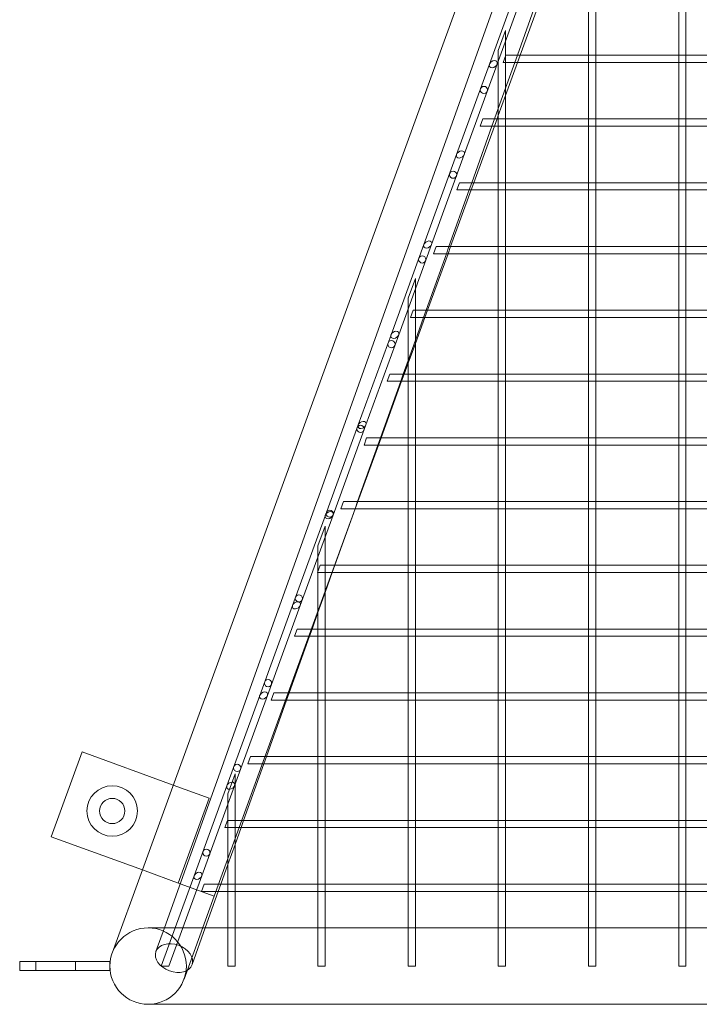
# Model space of a CAD drawing. Units: millimetres. Extents: x -17506 to 19346, y -8221 to 11658.
# Drawn here: x -8953 to -8576, y 9985 to 10531 of the extents above; entities that cross this region are included whole.
import ezdxf

# ---------------------------------------------------------------- set-up
doc = ezdxf.new("R2010")
doc.units = ezdxf.units.MM

# ---------------------------------------------------------------- blocks, each defined once
blk = doc.blocks.new('A$C1e3940ce')
at = {"color": 0, "linetype": 'Continuous', "lineweight": 0}
for p, q in [((-15939.02, 13564.26), (-15666.51, 14326.02)), ((-15688.54, 14318.07), (-15951.23, 13596.36)), ((-15758.78, 14043.06), (-15740.58, 14093.06)), ((-15754.52, 14043.06), (-15736.32, 14093.06)), ((-15743.32, 14048.08), (-15732.1, 14079.43)), ((-15730.28, 14079.43), (-15741.69, 14048.08)), ((-15703.86, 14048.08), (-15703.86, 14080.02)), ((-15699.86, 14048.08), (-15699.86, 14080.02)), ((-15653.86, 14048.08), (-15653.86, 14080.02)), ((-15649.86, 14048.08), (-15649.86, 14080.02)), ((-15749.86, 14061.7), (-15753.86, 14050.71)), ((-15749.86, 14032.06), (-15749.86, 14061.7)), ((-15753.86, 14020.94), (-15753.86, 14050.71)), ((-15749.68, 14048.08), (-15751.13, 14044.08)), ((-15749.68, 14048.08), (-15744.76, 14048.08)), ((-15744.76, 14048.08), (-15703.28, 14048.08)), ((-15744.75, 14044.08), (-15743.32, 14048.08)), ((-15741.69, 14048.08), (-15743.15, 14044.08)), ((-15703.86, 14044.67), (-15703.86, 14048.08)), ((-15703.28, 14048.08), (-15700.45, 14048.08)), ((-15700.45, 14048.08), (-15653.28, 14048.08)), ((-15699.86, 14044.67), (-15699.86, 14048.08)), ((-15653.86, 14044.67), (-15653.86, 14048.08)), ((-15653.28, 14048.08), (-15650.45, 14048.08)), ((-15650.45, 14048.08), (-15603.28, 14048.08)), ((-15649.86, 14044.67), (-15649.86, 14048.08)), ((-15776.98, 13993.06), (-15758.78, 14043.06)), ((-15772.72, 13993.06), (-15754.52, 14043.06)), ((-15751.13, 14044.08), (-15745.08, 14044.08)), ((-15743.15, 14044.08), (-15749.86, 14025.63)), ((-15749.86, 14029.78), (-15744.75, 14044.08)), ((-15745.08, 14044.08), (-15703.86, 14044.08)), ((-15703.86, 14012.72), (-15703.86, 14044.67)), ((-15703.86, 14044.08), (-15699.86, 14044.08)), ((-15699.86, 14012.72), (-15699.86, 14044.67)), ((-15699.86, 14044.08), (-15653.86, 14044.08)), ((-15653.86, 14012.72), (-15653.86, 14044.67)), ((-15653.86, 14044.08), (-15649.86, 14044.08)), ((-15649.86, 14012.72), (-15649.86, 14044.67)), ((-15649.86, 14044.08), (-15603.86, 14044.08)), ((-15753.86, 14018.6), (-15749.86, 14029.78)), ((-15749.86, 14012.72), (-15749.86, 14032.06)), ((-15749.86, 14025.63), (-15753.86, 14014.64)), ((-15755.97, 14012.72), (-15753.86, 14018.6)), ((-15753.86, 14012.72), (-15753.86, 14020.94)), ((-15753.86, 14014.64), (-15754.56, 14012.72)), ((-15768.61, 13977.37), (-15757.4, 14008.72)), ((-15756.02, 14008.72), (-15767.43, 13977.37)), ((-15762.54, 14012.72), (-15764, 14008.72)), ((-15764, 14008.72), (-15757.77, 14008.72)), ((-15762.54, 14012.72), (-15757.5, 14012.72)), ((-15757.77, 14008.72), (-15753.86, 14008.72)), ((-15757.5, 14012.72), (-15753.28, 14012.72)), ((-15757.4, 14008.72), (-15755.97, 14012.72)), ((-15754.56, 14012.72), (-15756.02, 14008.72)), ((-15753.86, 14009.31), (-15753.86, 14012.72)), ((-15753.86, 13977.37), (-15753.86, 14009.31)), ((-15753.86, 14008.72), (-15749.86, 14008.72)), ((-15753.28, 14012.72), (-15750.45, 14012.72)), ((-15750.45, 14012.72), (-15703.28, 14012.72)), ((-15749.86, 14009.31), (-15749.86, 14012.72)), ((-15749.86, 13977.37), (-15749.86, 14009.31)), ((-15749.86, 14008.72), (-15703.86, 14008.72)), ((-15703.86, 14009.31), (-15703.86, 14012.72)), ((-15703.86, 13977.37), (-15703.86, 14009.31)), ((-15703.86, 14008.72), (-15699.86, 14008.72)), ((-15703.28, 14012.72), (-15700.45, 14012.72)), ((-15700.45, 14012.72), (-15653.28, 14012.72)), ((-15699.86, 14009.31), (-15699.86, 14012.72)), ((-15699.86, 13977.37), (-15699.86, 14009.31)), ((-15699.86, 14008.72), (-15653.86, 14008.72)), ((-15653.86, 14009.31), (-15653.86, 14012.72)), ((-15653.86, 13977.37), (-15653.86, 14009.31)), ((-15653.86, 14008.72), (-15649.86, 14008.72)), ((-15653.28, 14012.72), (-15650.45, 14012.72)), ((-15650.45, 14012.72), (-15603.28, 14012.72)), ((-15649.86, 14009.31), (-15649.86, 14012.72)), ((-15649.86, 13977.37), (-15649.86, 14009.31)), ((-15649.86, 14008.72), (-15603.86, 14008.72)), ((-15795.17, 13943.06), (-15776.98, 13993.06)), ((-15790.92, 13943.06), (-15772.72, 13993.06)), ((-15775.41, 13977.37), (-15776.87, 13973.37)), ((-15775.41, 13977.37), (-15770.25, 13977.37)), ((-15770.25, 13977.37), (-15753.28, 13977.37)), ((-15770.04, 13973.37), (-15768.61, 13977.37)), ((-15767.43, 13977.37), (-15768.89, 13973.37)), ((-15753.86, 13973.95), (-15753.86, 13977.37)), ((-15753.28, 13977.37), (-15750.45, 13977.37)), ((-15750.45, 13977.37), (-15703.28, 13977.37)), ((-15749.86, 13973.95), (-15749.86, 13977.37)), ((-15703.86, 13973.95), (-15703.86, 13977.37)), ((-15703.28, 13977.37), (-15700.45, 13977.37)), ((-15700.45, 13977.37), (-15653.28, 13977.37)), ((-15699.86, 13973.95), (-15699.86, 13977.37)), ((-15653.86, 13973.95), (-15653.86, 13977.37)), ((-15653.28, 13977.37), (-15650.45, 13977.37)), ((-15650.45, 13977.37), (-15603.28, 13977.37)), ((-15649.86, 13973.95), (-15649.86, 13977.37)), ((-15781.26, 13942.01), (-15770.04, 13973.37)), ((-15768.89, 13973.37), (-15780.3, 13942.01)), ((-15776.87, 13973.37), (-15770.47, 13973.37)), ((-15770.47, 13973.37), (-15753.86, 13973.37)), ((-15753.86, 13942.01), (-15753.86, 13973.95)), ((-15753.86, 13973.37), (-15749.86, 13973.37)), ((-15749.86, 13942.01), (-15749.86, 13973.95)), ((-15749.86, 13973.37), (-15703.86, 13973.37)), ((-15703.86, 13942.01), (-15703.86, 13973.95)), ((-15703.86, 13973.37), (-15699.86, 13973.37)), ((-15699.86, 13942.01), (-15699.86, 13973.95)), ((-15699.86, 13973.37), (-15653.86, 13973.37)), ((-15653.86, 13942.01), (-15653.86, 13973.95)), ((-15653.86, 13973.37), (-15649.86, 13973.37)), ((-15649.86, 13942.01), (-15649.86, 13973.95)), ((-15649.86, 13973.37), (-15603.86, 13973.37)), ((-15813.37, 13893.06), (-15795.17, 13943.06)), ((-15809.12, 13893.06), (-15790.92, 13943.06)), ((-15788.28, 13942.01), (-15789.74, 13938.01)), ((-15788.28, 13942.01), (-15783, 13942.01)), ((-15783, 13942.01), (-15753.28, 13942.01)), ((-15782.69, 13938.01), (-15781.26, 13942.01)), ((-15780.3, 13942.01), (-15781.75, 13938.01)), ((-15753.86, 13938.6), (-15753.86, 13942.01)), ((-15753.28, 13942.01), (-15750.45, 13942.01)), ((-15750.45, 13942.01), (-15703.28, 13942.01)), ((-15749.86, 13938.6), (-15749.86, 13942.01)), ((-15703.86, 13938.6), (-15703.86, 13942.01)), ((-15703.28, 13942.01), (-15700.45, 13942.01)), ((-15700.45, 13942.01), (-15653.28, 13942.01)), ((-15699.86, 13938.6), (-15699.86, 13942.01)), ((-15653.86, 13938.6), (-15653.86, 13942.01)), ((-15653.28, 13942.01), (-15650.45, 13942.01)), ((-15650.45, 13942.01), (-15603.28, 13942.01)), ((-15649.86, 13938.6), (-15649.86, 13942.01)), ((-15793.91, 13906.66), (-15782.69, 13938.01)), ((-15781.75, 13938.01), (-15793.17, 13906.66)), ((-15789.74, 13938.01), (-15783.17, 13938.01)), ((-15783.17, 13938.01), (-15753.86, 13938.01)), ((-15753.86, 13906.66), (-15753.86, 13938.6)), ((-15753.86, 13938.01), (-15749.86, 13938.01)), ((-15749.86, 13906.66), (-15749.86, 13938.6)), ((-15749.86, 13938.01), (-15703.86, 13938.01)), ((-15703.86, 13906.66), (-15703.86, 13938.6)), ((-15703.86, 13938.01), (-15699.86, 13938.01)), ((-15699.86, 13906.66), (-15699.86, 13938.6)), ((-15699.86, 13938.01), (-15653.86, 13938.01)), ((-15653.86, 13906.66), (-15653.86, 13938.6)), ((-15653.86, 13938.01), (-15649.86, 13938.01)), ((-15649.86, 13906.66), (-15649.86, 13938.6)), ((-15649.86, 13938.01), (-15603.86, 13938.01)), ((-15799.86, 13924.33), (-15803.86, 13913.34)), ((-15799.86, 13893.13), (-15799.86, 13924.33)), ((-15803.86, 13882.02), (-15803.86, 13913.34)), ((-15801.15, 13906.66), (-15802.6, 13902.66)), ((-15801.15, 13906.66), (-15795.76, 13906.66)), ((-15795.76, 13906.66), (-15753.28, 13906.66)), ((-15795.34, 13902.66), (-15793.91, 13906.66)), ((-15793.17, 13906.66), (-15794.62, 13902.66)), ((-15753.86, 13903.24), (-15753.86, 13906.66)), ((-15753.28, 13906.66), (-15750.45, 13906.66)), ((-15750.45, 13906.66), (-15703.28, 13906.66)), ((-15749.86, 13903.24), (-15749.86, 13906.66)), ((-15703.86, 13903.24), (-15703.86, 13906.66)), ((-15703.28, 13906.66), (-15700.45, 13906.66)), ((-15700.45, 13906.66), (-15653.28, 13906.66)), ((-15699.86, 13903.24), (-15699.86, 13906.66)), ((-15653.86, 13903.24), (-15653.86, 13906.66)), ((-15653.28, 13906.66), (-15650.45, 13906.66)), ((-15650.45, 13906.66), (-15603.28, 13906.66)), ((-15649.86, 13903.24), (-15649.86, 13906.66)), ((-15802.6, 13902.66), (-15795.87, 13902.66)), ((-15794.62, 13902.66), (-15799.86, 13888.26)), ((-15799.86, 13890.02), (-15795.34, 13902.66)), ((-15795.87, 13902.66), (-15753.86, 13902.66)), ((-15753.86, 13871.3), (-15753.86, 13903.24)), ((-15753.86, 13902.66), (-15749.86, 13902.66)), ((-15749.86, 13871.3), (-15749.86, 13903.24)), ((-15749.86, 13902.66), (-15703.86, 13902.66)), ((-15703.86, 13871.3), (-15703.86, 13903.24)), ((-15703.86, 13902.66), (-15699.86, 13902.66)), ((-15699.86, 13871.3), (-15699.86, 13903.24)), ((-15699.86, 13902.66), (-15653.86, 13902.66)), ((-15653.86, 13871.3), (-15653.86, 13903.24)), ((-15653.86, 13902.66), (-15649.86, 13902.66)), ((-15649.86, 13871.3), (-15649.86, 13903.24)), ((-15649.86, 13902.66), (-15603.86, 13902.66)), ((-15831.57, 13843.06), (-15813.37, 13893.06)), ((-15827.31, 13843.06), (-15809.12, 13893.06)), ((-15799.86, 13871.3), (-15799.86, 13893.13)), ((-15803.86, 13878.84), (-15799.86, 13890.02)), ((-15799.86, 13888.26), (-15803.86, 13877.27)), ((-15803.86, 13871.3), (-15803.86, 13882.02)), ((-15806.56, 13871.3), (-15803.86, 13878.84)), ((-15803.86, 13877.27), (-15806.03, 13871.3)), ((-15814.02, 13871.3), (-15815.47, 13867.3)), ((-15814.02, 13871.3), (-15808.51, 13871.3)), ((-15808.51, 13871.3), (-15803.28, 13871.3)), ((-15807.99, 13867.3), (-15806.56, 13871.3)), ((-15806.03, 13871.3), (-15807.49, 13867.3)), ((-15803.86, 13867.89), (-15803.86, 13871.3)), ((-15803.28, 13871.3), (-15800.45, 13871.3)), ((-15800.45, 13871.3), (-15753.28, 13871.3)), ((-15799.86, 13867.89), (-15799.86, 13871.3)), ((-15753.86, 13867.89), (-15753.86, 13871.3)), ((-15753.28, 13871.3), (-15750.45, 13871.3)), ((-15750.45, 13871.3), (-15703.28, 13871.3)), ((-15749.86, 13867.89), (-15749.86, 13871.3)), ((-15703.86, 13867.89), (-15703.86, 13871.3)), ((-15703.28, 13871.3), (-15700.45, 13871.3)), ((-15700.45, 13871.3), (-15653.28, 13871.3)), ((-15699.86, 13867.89), (-15699.86, 13871.3)), ((-15653.86, 13867.89), (-15653.86, 13871.3)), ((-15653.28, 13871.3), (-15650.45, 13871.3)), ((-15650.45, 13871.3), (-15603.28, 13871.3)), ((-15649.86, 13867.89), (-15649.86, 13871.3)), ((-15819.21, 13835.95), (-15807.99, 13867.3)), ((-15807.49, 13867.3), (-15818.9, 13835.95)), ((-15815.47, 13867.3), (-15808.58, 13867.3)), ((-15808.58, 13867.3), (-15803.86, 13867.3)), ((-15803.86, 13835.95), (-15803.86, 13867.89)), ((-15803.86, 13867.3), (-15799.86, 13867.3)), ((-15799.86, 13835.95), (-15799.86, 13867.89)), ((-15799.86, 13867.3), (-15753.86, 13867.3)), ((-15753.86, 13835.95), (-15753.86, 13867.89)), ((-15753.86, 13867.3), (-15749.86, 13867.3)), ((-15749.86, 13835.95), (-15749.86, 13867.89)), ((-15749.86, 13867.3), (-15703.86, 13867.3)), ((-15703.86, 13835.95), (-15703.86, 13867.89)), ((-15703.86, 13867.3), (-15699.86, 13867.3)), ((-15699.86, 13835.95), (-15699.86, 13867.89)), ((-15699.86, 13867.3), (-15653.86, 13867.3)), ((-15653.86, 13835.95), (-15653.86, 13867.89)), ((-15653.86, 13867.3), (-15649.86, 13867.3)), ((-15649.86, 13835.95), (-15649.86, 13867.89)), ((-15649.86, 13867.3), (-15603.86, 13867.3)), ((-15849.77, 13793.06), (-15831.57, 13843.06)), ((-15845.51, 13793.06), (-15827.31, 13843.06)), ((-15826.89, 13835.95), (-15828.34, 13831.95)), ((-15826.89, 13835.95), (-15821.27, 13835.95)), ((-15821.27, 13835.95), (-15803.28, 13835.95)), ((-15820.64, 13831.95), (-15819.21, 13835.95)), ((-15818.9, 13835.95), (-15820.36, 13831.95)), ((-15803.86, 13832.53), (-15803.86, 13835.95)), ((-15803.28, 13835.95), (-15800.45, 13835.95)), ((-15800.45, 13835.95), (-15753.28, 13835.95)), ((-15799.86, 13832.53), (-15799.86, 13835.95)), ((-15753.86, 13832.53), (-15753.86, 13835.95)), ((-15753.28, 13835.95), (-15750.45, 13835.95)), ((-15750.45, 13835.95), (-15703.28, 13835.95)), ((-15749.86, 13832.53), (-15749.86, 13835.95)), ((-15703.86, 13832.53), (-15703.86, 13835.95)), ((-15703.28, 13835.95), (-15700.45, 13835.95)), ((-15700.45, 13835.95), (-15653.28, 13835.95)), ((-15699.86, 13832.53), (-15699.86, 13835.95)), ((-15653.86, 13832.53), (-15653.86, 13835.95)), ((-15653.28, 13835.95), (-15650.45, 13835.95)), ((-15650.45, 13835.95), (-15603.28, 13835.95)), ((-15649.86, 13832.53), (-15649.86, 13835.95)), ((-15831.86, 13800.59), (-15820.64, 13831.95)), ((-15820.36, 13831.95), (-15831.77, 13800.59)), ((-15828.34, 13831.95), (-15821.29, 13831.95)), ((-15821.29, 13831.95), (-15803.86, 13831.95)), ((-15803.86, 13800.59), (-15803.86, 13832.53)), ((-15803.86, 13831.95), (-15799.86, 13831.95)), ((-15799.86, 13800.59), (-15799.86, 13832.53)), ((-15799.86, 13831.95), (-15753.86, 13831.95)), ((-15753.86, 13800.59), (-15753.86, 13832.53)), ((-15753.86, 13831.95), (-15749.86, 13831.95)), ((-15749.86, 13800.59), (-15749.86, 13832.53)), ((-15749.86, 13831.95), (-15703.86, 13831.95)), ((-15703.86, 13800.59), (-15703.86, 13832.53)), ((-15703.86, 13831.95), (-15699.86, 13831.95)), ((-15699.86, 13800.59), (-15699.86, 13832.53)), ((-15699.86, 13831.95), (-15653.86, 13831.95)), ((-15653.86, 13800.59), (-15653.86, 13832.53)), ((-15653.86, 13831.95), (-15649.86, 13831.95)), ((-15649.86, 13800.59), (-15649.86, 13832.53)), ((-15649.86, 13831.95), (-15603.86, 13831.95)), ((-15839.75, 13800.59), (-15841.21, 13796.59)), ((-15839.75, 13800.59), (-15834.04, 13800.59)), ((-15834.04, 13800.59), (-15803.28, 13800.59)), ((-15833.29, 13796.59), (-15831.86, 13800.59)), ((-15831.77, 13800.59), (-15833.23, 13796.59)), ((-15803.86, 13797.18), (-15803.86, 13800.59)), ((-15803.28, 13800.59), (-15800.45, 13800.59)), ((-15800.45, 13800.59), (-15753.28, 13800.59)), ((-15799.86, 13797.18), (-15799.86, 13800.59)), ((-15753.86, 13797.18), (-15753.86, 13800.59)), ((-15753.28, 13800.59), (-15750.45, 13800.59)), ((-15750.45, 13800.59), (-15703.28, 13800.59)), ((-15749.86, 13797.18), (-15749.86, 13800.59)), ((-15703.86, 13797.18), (-15703.86, 13800.59)), ((-15703.28, 13800.59), (-15700.45, 13800.59)), ((-15700.45, 13800.59), (-15653.28, 13800.59)), ((-15699.86, 13797.18), (-15699.86, 13800.59)), ((-15653.86, 13797.18), (-15653.86, 13800.59)), ((-15653.28, 13800.59), (-15650.45, 13800.59)), ((-15650.45, 13800.59), (-15603.28, 13800.59)), ((-15649.86, 13797.18), (-15649.86, 13800.59)), ((-15844.5, 13765.24), (-15833.29, 13796.59)), ((-15841.21, 13796.59), (-15834, 13796.59)), ((-15833.23, 13796.59), (-15836.75, 13786.92)), ((-15834, 13796.59), (-15803.86, 13796.59)), ((-15803.86, 13765.24), (-15803.86, 13797.18)), ((-15803.86, 13796.59), (-15799.86, 13796.59)), ((-15799.86, 13765.24), (-15799.86, 13797.18)), ((-15799.86, 13796.59), (-15753.86, 13796.59)), ((-15753.86, 13765.24), (-15753.86, 13797.18)), ((-15753.86, 13796.59), (-15749.86, 13796.59)), ((-15749.86, 13765.24), (-15749.86, 13797.18)), ((-15749.86, 13796.59), (-15703.86, 13796.59)), ((-15703.86, 13765.24), (-15703.86, 13797.18)), ((-15703.86, 13796.59), (-15699.86, 13796.59)), ((-15699.86, 13765.24), (-15699.86, 13797.18)), ((-15699.86, 13796.59), (-15653.86, 13796.59)), ((-15653.86, 13765.24), (-15653.86, 13797.18)), ((-15653.86, 13796.59), (-15649.86, 13796.59)), ((-15649.86, 13765.24), (-15649.86, 13797.18)), ((-15649.86, 13796.59), (-15603.86, 13796.59)), ((-15867.97, 13743.06), (-15849.77, 13793.06)), ((-15863.71, 13743.06), (-15845.51, 13793.06)), ((-15836.75, 13786.92), (-15911.38, 13581.86)), ((-15849.86, 13786.96), (-15853.86, 13775.97)), ((-15849.86, 13754.33), (-15849.86, 13786.96)), ((-15853.86, 13743.23), (-15853.86, 13775.97)), ((-15852.62, 13765.24), (-15854.08, 13761.24)), ((-15852.62, 13765.24), (-15846.81, 13765.24)), ((-15846.81, 13765.24), (-15803.28, 13765.24)), ((-15845.93, 13761.24), (-15844.5, 13765.24)), ((-15803.86, 13761.82), (-15803.86, 13765.24)), ((-15803.86, 13729.88), (-15803.86, 13761.82)), ((-15803.28, 13765.24), (-15800.45, 13765.24)), ((-15800.45, 13765.24), (-15753.28, 13765.24)), ((-15799.86, 13761.82), (-15799.86, 13765.24)), ((-15799.86, 13729.88), (-15799.86, 13761.82)), ((-15753.86, 13761.82), (-15753.86, 13765.24)), ((-15753.86, 13729.88), (-15753.86, 13761.82)), ((-15753.28, 13765.24), (-15750.45, 13765.24)), ((-15750.45, 13765.24), (-15703.28, 13765.24)), ((-15749.86, 13761.82), (-15749.86, 13765.24)), ((-15749.86, 13729.88), (-15749.86, 13761.82)), ((-15703.86, 13761.82), (-15703.86, 13765.24)), ((-15703.86, 13729.88), (-15703.86, 13761.82)), ((-15703.28, 13765.24), (-15700.45, 13765.24)), ((-15700.45, 13765.24), (-15653.28, 13765.24)), ((-15699.86, 13761.82), (-15699.86, 13765.24)), ((-15699.86, 13729.88), (-15699.86, 13761.82)), ((-15653.86, 13761.82), (-15653.86, 13765.24)), ((-15653.86, 13729.88), (-15653.86, 13761.82)), ((-15653.28, 13765.24), (-15650.45, 13765.24)), ((-15650.45, 13765.24), (-15603.28, 13765.24)), ((-15649.86, 13761.82), (-15649.86, 13765.24)), ((-15649.86, 13729.88), (-15649.86, 13761.82)), ((-15854.08, 13761.24), (-15846.72, 13761.24)), ((-15849.86, 13750.25), (-15845.93, 13761.24)), ((-15846.72, 13761.24), (-15803.86, 13761.24)), ((-15803.86, 13761.24), (-15799.86, 13761.24)), ((-15799.86, 13761.24), (-15753.86, 13761.24)), ((-15753.86, 13761.24), (-15749.86, 13761.24)), ((-15749.86, 13761.24), (-15703.86, 13761.24)), ((-15703.86, 13761.24), (-15699.86, 13761.24)), ((-15699.86, 13761.24), (-15653.86, 13761.24)), ((-15653.86, 13761.24), (-15649.86, 13761.24)), ((-15649.86, 13761.24), (-15603.86, 13761.24)), ((-15849.86, 13729.88), (-15849.86, 13754.33)), ((-15853.86, 13739.07), (-15849.86, 13750.25)), ((-15886.17, 13693.06), (-15867.97, 13743.06)), ((-15881.91, 13693.06), (-15863.71, 13743.06)), ((-15853.86, 13729.88), (-15853.86, 13743.23)), ((-15857.15, 13729.88), (-15853.86, 13739.07)), ((-15865.49, 13729.88), (-15866.95, 13725.88)), ((-15865.49, 13729.88), (-15859.58, 13729.88)), ((-15859.58, 13729.88), (-15853.28, 13729.88)), ((-15858.58, 13725.88), (-15857.15, 13729.88)), ((-15853.86, 13726.47), (-15853.86, 13729.88)), ((-15853.28, 13729.88), (-15850.45, 13729.88)), ((-15850.45, 13729.88), (-15803.28, 13729.88)), ((-15849.86, 13726.47), (-15849.86, 13729.88)), ((-15803.86, 13726.47), (-15803.86, 13729.88)), ((-15803.28, 13729.88), (-15800.45, 13729.88)), ((-15800.45, 13729.88), (-15753.28, 13729.88)), ((-15799.86, 13726.47), (-15799.86, 13729.88)), ((-15753.86, 13726.47), (-15753.86, 13729.88)), ((-15753.28, 13729.88), (-15750.45, 13729.88)), ((-15750.45, 13729.88), (-15703.28, 13729.88)), ((-15749.86, 13726.47), (-15749.86, 13729.88)), ((-15703.86, 13726.47), (-15703.86, 13729.88)), ((-15703.28, 13729.88), (-15700.45, 13729.88)), ((-15700.45, 13729.88), (-15653.28, 13729.88)), ((-15699.86, 13726.47), (-15699.86, 13729.88)), ((-15653.86, 13726.47), (-15653.86, 13729.88)), ((-15653.28, 13729.88), (-15650.45, 13729.88)), ((-15650.45, 13729.88), (-15603.28, 13729.88)), ((-15649.86, 13726.47), (-15649.86, 13729.88)), ((-15869.8, 13694.53), (-15858.58, 13725.88)), ((-15866.95, 13725.88), (-15859.43, 13725.88)), ((-15859.43, 13725.88), (-15853.86, 13725.88)), ((-15853.86, 13694.53), (-15853.86, 13726.47)), ((-15853.86, 13725.88), (-15849.86, 13725.88)), ((-15849.86, 13694.53), (-15849.86, 13726.47)), ((-15849.86, 13725.88), (-15803.86, 13725.88)), ((-15803.86, 13694.53), (-15803.86, 13726.47)), ((-15803.86, 13725.88), (-15799.86, 13725.88)), ((-15799.86, 13694.53), (-15799.86, 13726.47)), ((-15799.86, 13725.88), (-15753.86, 13725.88)), ((-15753.86, 13694.53), (-15753.86, 13726.47)), ((-15753.86, 13725.88), (-15749.86, 13725.88)), ((-15749.86, 13694.53), (-15749.86, 13726.47)), ((-15749.86, 13725.88), (-15703.86, 13725.88)), ((-15703.86, 13694.53), (-15703.86, 13726.47)), ((-15703.86, 13725.88), (-15699.86, 13725.88)), ((-15699.86, 13694.53), (-15699.86, 13726.47)), ((-15699.86, 13725.88), (-15653.86, 13725.88)), ((-15653.86, 13694.53), (-15653.86, 13726.47)), ((-15653.86, 13725.88), (-15649.86, 13725.88)), ((-15649.86, 13694.53), (-15649.86, 13726.47)), ((-15649.86, 13725.88), (-15603.86, 13725.88)), ((-15904.36, 13643.06), (-15886.17, 13693.06)), ((-15900.11, 13643.06), (-15881.91, 13693.06)), ((-15878.36, 13694.53), (-15879.81, 13690.53)), ((-15878.36, 13694.53), (-15872.36, 13694.53)), ((-15872.36, 13694.53), (-15853.28, 13694.53)), ((-15871.23, 13690.53), (-15869.8, 13694.53)), ((-15853.86, 13691.11), (-15853.86, 13694.53)), ((-15853.86, 13659.17), (-15853.86, 13691.11)), ((-15853.28, 13694.53), (-15850.45, 13694.53)), ((-15850.45, 13694.53), (-15803.28, 13694.53)), ((-15849.86, 13691.11), (-15849.86, 13694.53)), ((-15849.86, 13659.17), (-15849.86, 13691.11)), ((-15803.86, 13691.11), (-15803.86, 13694.53)), ((-15803.86, 13659.17), (-15803.86, 13691.11)), ((-15803.28, 13694.53), (-15800.45, 13694.53)), ((-15800.45, 13694.53), (-15753.28, 13694.53)), ((-15799.86, 13691.11), (-15799.86, 13694.53)), ((-15799.86, 13659.17), (-15799.86, 13691.11)), ((-15753.86, 13691.11), (-15753.86, 13694.53)), ((-15753.86, 13659.17), (-15753.86, 13691.11)), ((-15753.28, 13694.53), (-15750.45, 13694.53)), ((-15750.45, 13694.53), (-15703.28, 13694.53)), ((-15749.86, 13691.11), (-15749.86, 13694.53)), ((-15749.86, 13659.17), (-15749.86, 13691.11)), ((-15703.86, 13691.11), (-15703.86, 13694.53)), ((-15703.86, 13659.17), (-15703.86, 13691.11)), ((-15703.28, 13694.53), (-15700.45, 13694.53)), ((-15700.45, 13694.53), (-15653.28, 13694.53)), ((-15699.86, 13691.11), (-15699.86, 13694.53)), ((-15699.86, 13659.17), (-15699.86, 13691.11)), ((-15653.86, 13691.11), (-15653.86, 13694.53)), ((-15653.86, 13659.17), (-15653.86, 13691.11)), ((-15653.28, 13694.53), (-15650.45, 13694.53)), ((-15650.45, 13694.53), (-15603.28, 13694.53)), ((-15649.86, 13691.11), (-15649.86, 13694.53)), ((-15649.86, 13659.17), (-15649.86, 13691.11)), ((-15882.45, 13659.17), (-15871.23, 13690.53)), ((-15879.81, 13690.53), (-15872.16, 13690.53)), ((-15872.16, 13690.53), (-15853.86, 13690.53)), ((-15853.86, 13690.53), (-15849.86, 13690.53)), ((-15849.86, 13690.53), (-15803.86, 13690.53)), ((-15803.86, 13690.53), (-15799.86, 13690.53)), ((-15799.86, 13690.53), (-15753.86, 13690.53)), ((-15753.86, 13690.53), (-15749.86, 13690.53)), ((-15749.86, 13690.53), (-15703.86, 13690.53)), ((-15703.86, 13690.53), (-15699.86, 13690.53)), ((-15699.86, 13690.53), (-15653.86, 13690.53)), ((-15653.86, 13690.53), (-15649.86, 13690.53)), ((-15649.86, 13690.53), (-15603.86, 13690.53)), ((-16001.78, 13614.76), (-15984.68, 13661.75)), ((-15984.68, 13661.75), (-15934.13, 13643.34)), ((-15891.23, 13659.17), (-15892.68, 13655.17)), ((-15891.23, 13659.17), (-15885.14, 13659.17)), ((-15885.14, 13659.17), (-15853.28, 13659.17)), ((-15883.88, 13655.17), (-15882.45, 13659.17)), ((-15853.86, 13655.76), (-15853.86, 13659.17)), ((-15853.28, 13659.17), (-15850.45, 13659.17)), ((-15850.45, 13659.17), (-15803.28, 13659.17)), ((-15849.86, 13655.76), (-15849.86, 13659.17)), ((-15803.86, 13655.76), (-15803.86, 13659.17)), ((-15803.28, 13659.17), (-15800.45, 13659.17)), ((-15800.45, 13659.17), (-15753.28, 13659.17)), ((-15799.86, 13655.76), (-15799.86, 13659.17)), ((-15753.86, 13655.76), (-15753.86, 13659.17)), ((-15753.28, 13659.17), (-15750.45, 13659.17)), ((-15750.45, 13659.17), (-15703.28, 13659.17)), ((-15749.86, 13655.76), (-15749.86, 13659.17)), ((-15703.86, 13655.76), (-15703.86, 13659.17)), ((-15703.28, 13659.17), (-15700.45, 13659.17)), ((-15700.45, 13659.17), (-15653.28, 13659.17)), ((-15699.86, 13655.76), (-15699.86, 13659.17)), ((-15653.86, 13655.76), (-15653.86, 13659.17)), ((-15653.28, 13659.17), (-15650.45, 13659.17)), ((-15650.45, 13659.17), (-15603.28, 13659.17)), ((-15649.86, 13655.76), (-15649.86, 13659.17)), ((-15895.1, 13623.82), (-15883.88, 13655.17)), ((-15892.68, 13655.17), (-15884.88, 13655.17)), ((-15884.88, 13655.17), (-15853.86, 13655.17)), ((-15853.86, 13623.82), (-15853.86, 13655.76)), ((-15853.86, 13655.17), (-15849.86, 13655.17)), ((-15849.86, 13623.82), (-15849.86, 13655.76)), ((-15849.86, 13655.17), (-15803.86, 13655.17)), ((-15803.86, 13623.82), (-15803.86, 13655.76)), ((-15803.86, 13655.17), (-15799.86, 13655.17)), ((-15799.86, 13623.82), (-15799.86, 13655.76)), ((-15799.86, 13655.17), (-15753.86, 13655.17)), ((-15753.86, 13623.82), (-15753.86, 13655.76)), ((-15753.86, 13655.17), (-15749.86, 13655.17)), ((-15749.86, 13623.82), (-15749.86, 13655.76)), ((-15749.86, 13655.17), (-15703.86, 13655.17)), ((-15703.86, 13623.82), (-15703.86, 13655.76)), ((-15703.86, 13655.17), (-15699.86, 13655.17)), ((-15699.86, 13623.82), (-15699.86, 13655.76)), ((-15699.86, 13655.17), (-15653.86, 13655.17)), ((-15653.86, 13623.82), (-15653.86, 13655.76)), ((-15653.86, 13655.17), (-15649.86, 13655.17)), ((-15649.86, 13623.82), (-15649.86, 13655.76)), ((-15649.86, 13655.17), (-15603.86, 13655.17)), ((-15899.86, 13649.58), (-15903.86, 13638.59)), ((-15899.86, 13615.67), (-15899.86, 13649.58)), ((-15934.13, 13643.34), (-15914.2, 13636.09)), ((-15922.56, 13593.06), (-15904.36, 13643.06)), ((-15918.31, 13593.06), (-15900.11, 13643.06)), ((-15903.86, 13604.59), (-15903.86, 13638.59)), ((-15914.2, 13636.09), (-15931.3, 13589.11)), ((-15904.1, 13623.82), (-15905.55, 13619.82)), ((-15905.55, 13619.82), (-15897.61, 13619.82)), ((-15904.1, 13623.82), (-15897.92, 13623.82)), ((-15899.86, 13610.49), (-15896.53, 13619.82)), ((-15897.92, 13623.82), (-15853.28, 13623.82)), ((-15897.61, 13619.82), (-15853.86, 13619.82)), ((-15896.53, 13619.82), (-15895.1, 13623.82)), ((-15853.86, 13620.4), (-15853.86, 13623.82)), ((-15853.86, 13588.46), (-15853.86, 13620.4)), ((-15853.86, 13619.82), (-15849.86, 13619.82)), ((-15853.28, 13623.82), (-15850.45, 13623.82)), ((-15850.45, 13623.82), (-15803.28, 13623.82)), ((-15849.86, 13620.4), (-15849.86, 13623.82)), ((-15849.86, 13588.46), (-15849.86, 13620.4)), ((-15849.86, 13619.82), (-15803.86, 13619.82)), ((-15803.86, 13620.4), (-15803.86, 13623.82)), ((-15803.86, 13588.46), (-15803.86, 13620.4)), ((-15803.86, 13619.82), (-15799.86, 13619.82)), ((-15803.28, 13623.82), (-15800.45, 13623.82)), ((-15800.45, 13623.82), (-15753.28, 13623.82)), ((-15799.86, 13620.4), (-15799.86, 13623.82)), ((-15799.86, 13588.46), (-15799.86, 13620.4)), ((-15799.86, 13619.82), (-15753.86, 13619.82)), ((-15753.86, 13620.4), (-15753.86, 13623.82)), ((-15753.86, 13588.46), (-15753.86, 13620.4)), ((-15753.86, 13619.82), (-15749.86, 13619.82)), ((-15753.28, 13623.82), (-15750.45, 13623.82)), ((-15750.45, 13623.82), (-15703.28, 13623.82)), ((-15749.86, 13620.4), (-15749.86, 13623.82)), ((-15749.86, 13588.46), (-15749.86, 13620.4)), ((-15749.86, 13619.82), (-15703.86, 13619.82)), ((-15703.86, 13620.4), (-15703.86, 13623.82)), ((-15703.86, 13588.46), (-15703.86, 13620.4)), ((-15703.86, 13619.82), (-15699.86, 13619.82)), ((-15703.28, 13623.82), (-15700.45, 13623.82)), ((-15700.45, 13623.82), (-15653.28, 13623.82)), ((-15699.86, 13620.4), (-15699.86, 13623.82)), ((-15699.86, 13588.46), (-15699.86, 13620.4)), ((-15699.86, 13619.82), (-15653.86, 13619.82)), ((-15653.86, 13620.4), (-15653.86, 13623.82)), ((-15653.86, 13588.46), (-15653.86, 13620.4)), ((-15653.86, 13619.82), (-15649.86, 13619.82)), ((-15653.28, 13623.82), (-15650.45, 13623.82)), ((-15650.45, 13623.82), (-15603.28, 13623.82)), ((-15649.86, 13620.4), (-15649.86, 13623.82)), ((-15649.86, 13588.46), (-15649.86, 13620.4)), ((-15649.86, 13619.82), (-15603.86, 13619.82)), ((-15951.23, 13596.36), (-16001.78, 13614.76)), ((-15899.86, 13588.46), (-15899.86, 13615.67)), ((-15903.86, 13599.31), (-15899.86, 13610.49)), ((-15903.86, 13588.46), (-15903.86, 13604.59)), ((-15907.75, 13588.46), (-15903.86, 13599.31)), ((-15951.23, 13596.36), (-15967.99, 13550.31)), ((-15930.27, 13588.73), (-15951.23, 13596.36)), ((-15930.27, 13588.73), (-15951.23, 13596.36)), ((-15951.23, 13596.36), (-15951.23, 13596.36)), ((-15940.76, 13543.06), (-15922.56, 13593.06)), ((-15936.5, 13543.06), (-15918.31, 13593.06)), ((-15911.38, 13581.86), (-15930.27, 13588.73)), ((-15911.38, 13581.86), (-15930.27, 13588.73)), ((-15916.96, 13588.46), (-15918.42, 13584.46)), ((-15916.96, 13588.46), (-15910.71, 13588.46)), ((-15910.71, 13588.46), (-15903.28, 13588.46)), ((-15909.18, 13584.46), (-15907.75, 13588.46)), ((-15903.86, 13585.05), (-15903.86, 13588.46)), ((-15903.28, 13588.46), (-15900.45, 13588.46)), ((-15900.45, 13588.46), (-15853.28, 13588.46)), ((-15899.86, 13585.05), (-15899.86, 13588.46)), ((-15853.86, 13585.05), (-15853.86, 13588.46)), ((-15853.28, 13588.46), (-15850.45, 13588.46)), ((-15850.45, 13588.46), (-15803.28, 13588.46)), ((-15849.86, 13585.05), (-15849.86, 13588.46)), ((-15803.86, 13585.05), (-15803.86, 13588.46)), ((-15803.28, 13588.46), (-15800.45, 13588.46)), ((-15800.45, 13588.46), (-15753.28, 13588.46)), ((-15799.86, 13585.05), (-15799.86, 13588.46)), ((-15753.86, 13585.05), (-15753.86, 13588.46)), ((-15753.28, 13588.46), (-15750.45, 13588.46)), ((-15750.45, 13588.46), (-15703.28, 13588.46)), ((-15749.86, 13585.05), (-15749.86, 13588.46)), ((-15703.86, 13585.05), (-15703.86, 13588.46)), ((-15703.28, 13588.46), (-15700.45, 13588.46)), ((-15700.45, 13588.46), (-15653.28, 13588.46)), ((-15699.86, 13585.05), (-15699.86, 13588.46)), ((-15653.86, 13585.05), (-15653.86, 13588.46)), ((-15653.28, 13588.46), (-15650.45, 13588.46)), ((-15650.45, 13588.46), (-15603.28, 13588.46)), ((-15649.86, 13585.05), (-15649.86, 13588.46)), ((-15928.14, 13535.81), (-15911.38, 13581.86)), ((-15918.42, 13584.46), (-15910.34, 13584.46)), ((-15916.4, 13564.26), (-15909.18, 13584.46)), ((-15910.34, 13584.46), (-15903.86, 13584.46)), ((-15903.86, 13564.26), (-15903.86, 13585.05)), ((-15903.86, 13584.46), (-15899.86, 13584.46)), ((-15899.86, 13564.26), (-15899.86, 13585.05)), ((-15899.86, 13584.46), (-15853.86, 13584.46)), ((-15853.86, 13564.26), (-15853.86, 13585.05)), ((-15853.86, 13584.46), (-15849.86, 13584.46)), ((-15849.86, 13564.26), (-15849.86, 13585.05)), ((-15849.86, 13584.46), (-15803.86, 13584.46)), ((-15803.86, 13564.26), (-15803.86, 13585.05)), ((-15803.86, 13584.46), (-15799.86, 13584.46)), ((-15799.86, 13564.26), (-15799.86, 13585.05)), ((-15799.86, 13584.46), (-15753.86, 13584.46)), ((-15753.86, 13564.26), (-15753.86, 13585.05)), ((-15753.86, 13584.46), (-15749.86, 13584.46)), ((-15749.86, 13564.26), (-15749.86, 13585.05)), ((-15749.86, 13584.46), (-15703.86, 13584.46)), ((-15703.86, 13564.26), (-15703.86, 13585.05)), ((-15703.86, 13584.46), (-15699.86, 13584.46)), ((-15699.86, 13564.26), (-15699.86, 13585.05)), ((-15699.86, 13584.46), (-15653.86, 13584.46)), ((-15653.86, 13564.26), (-15653.86, 13585.05)), ((-15653.86, 13584.46), (-15649.86, 13584.46)), ((-15649.86, 13564.26), (-15649.86, 13585.05)), ((-15649.86, 13584.46), (-15603.86, 13584.46)), ((-15938.83, 13564.26), (-15948.06, 13564.26)), ((-15943.73, 13551.11), (-15939.02, 13564.26)), ((-15930.7, 13564.26), (-15938.83, 13564.26)), ((-15899.06, 13564.26), (-15930.7, 13564.26)), ((-15923.69, 13543.88), (-15916.4, 13564.26)), ((-15903.86, 13543.06), (-15903.86, 13564.26)), ((-15899.86, 13543.06), (-15899.86, 13564.26)), ((-15899.06, 13564.26), (-14754.66, 13564.26)), ((-15853.86, 13543.06), (-15853.86, 13564.26)), ((-15849.86, 13543.06), (-15849.86, 13564.26)), ((-15803.86, 13543.06), (-15803.86, 13564.26)), ((-15799.86, 13543.06), (-15799.86, 13564.26)), ((-15753.86, 13543.06), (-15753.86, 13564.26)), ((-15749.86, 13543.06), (-15749.86, 13564.26)), ((-15703.86, 13543.06), (-15703.86, 13564.26)), ((-15699.86, 13543.06), (-15699.86, 13564.26)), ((-15653.86, 13543.06), (-15653.86, 13564.26)), ((-15649.86, 13543.06), (-15649.86, 13564.26)), ((-16019.26, 13545.56), (-16017.26, 13545.56)), ((-16019.26, 13545.56), (-16019.26, 13540.56)), ((-15969.26, 13545.56), (-16017.26, 13545.56)), ((-16010.26, 13545.56), (-16010.26, 13540.56)), ((-15988.26, 13545.56), (-15988.26, 13540.56)), ((-15969.26, 13540.56), (-15969.26, 13545.56)), ((-16017.26, 13540.56), (-16019.26, 13540.56)), ((-16017.26, 13540.56), (-15969.26, 13540.56)), ((-15940.76, 13543.06), (-15936.5, 13543.06)), ((-15903.86, 13543.06), (-15899.86, 13543.06)), ((-15853.86, 13543.06), (-15849.86, 13543.06)), ((-15803.86, 13543.06), (-15799.86, 13543.06)), ((-15753.86, 13543.06), (-15749.86, 13543.06)), ((-15703.86, 13543.06), (-15699.86, 13543.06)), ((-15653.86, 13543.06), (-15649.86, 13543.06)), ((-15948.06, 13521.86), (-15899.06, 13521.86)), ((-15899.06, 13521.86), (-14754.66, 13521.86))]:
    blk.add_line(p, q, dxfattribs=at)
for centre, radius in [((-15761.84, 14028.8), 2), ((-15778.94, 13981.82), 2), ((-15796.04, 13934.83), 2), ((-15813.14, 13887.85), 2), ((-15830.24, 13840.86), 2), ((-15847.34, 13793.88), 2), ((-15864.45, 13746.89), 2), ((-15881.55, 13699.91), 2), ((-15898.65, 13652.93), 2), ((-15967.95, 13629.05), 14), ((-15967.95, 13629.05), 7), ((-15915.75, 13605.94), 2)]:
    blk.add_circle(centre, radius, dxfattribs=at)
for start, end in [(90, 270), (270, 90)]:
    blk.add_arc((-15948.06, 13543.06), 21.2, start, end, dxfattribs=at)
for centre in [(-15756.65, 14043.06), (-15774.85, 13993.06), (-15793.05, 13943.06), (-15811.24, 13893.06), (-15829.44, 13843.06), (-15847.64, 13793.06), (-15865.84, 13743.06), (-15884.04, 13693.06), (-15902.24, 13643.06), (-15920.43, 13593.06)]:
    blk.add_ellipse(centre, major_axis=(2.02, 1.41), ratio=0.700208, start_param=-5.827335, end_param=0.45585, dxfattribs=at)
blk.add_ellipse((-15933.71, 13547.49), major_axis=(10.01, -3.64), ratio=0.707107, dxfattribs=at)

msp = doc.modelspace()

# ---------------------------------------------------------------- block references
msp.add_blockref('A$C1e3940ce', (7066.12, -3537.09))

doc.saveas('drawing.dxf')
